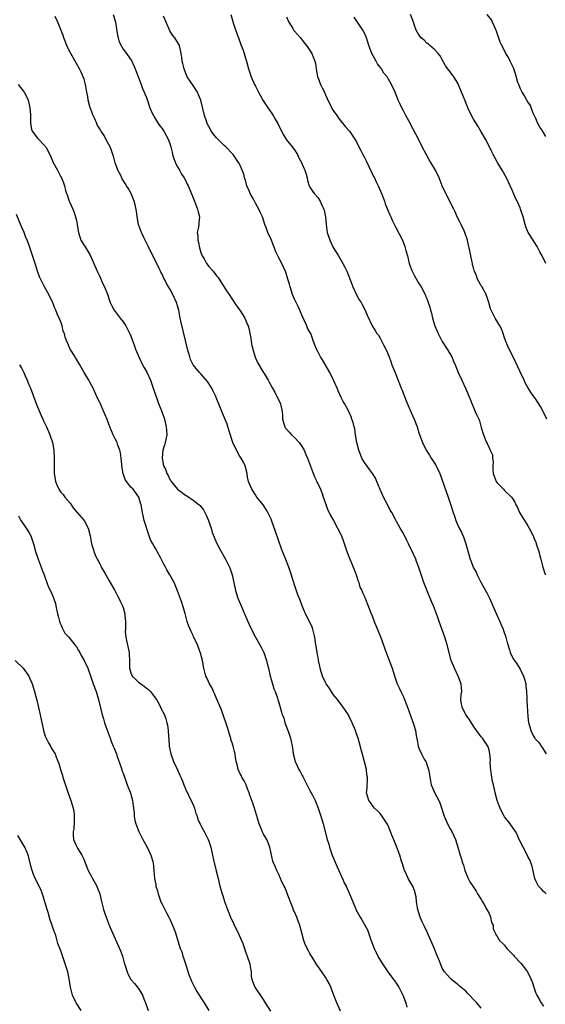
# Model space of a CAD drawing. Units: inches. Extents: x 2622000 to 2622764, y 1524000 to 1527000.
# Drawn here: x 2622360 to 2622495, y 1525449 to 1525702 of the extents above; entities that cross this region are included whole.
import ezdxf

# ---------------------------------------------------------------- set-up
doc = ezdxf.new("R2010")
doc.units = ezdxf.units.IN
doc.header["$MEASUREMENT"] = 0
doc.layers.add('LD26221524_10ft', color=73, linetype='Continuous')

msp = doc.modelspace()

# ---------------------------------------------------------------- linework, layer by layer
at = {"layer": 'LD26221524_10ft'}
for points, elevation in [([(2622479, 1525447.64), (2622477.91, 1525449), (2622477, 1525449.91), (2622476.02, 1525451), (2622475.51, 1525451.51), (2622475, 1525451.97), (2622473.37, 1525453.37), (2622473, 1525453.73), (2622472.26, 1525454.26), (2622471.38, 1525455), (2622471, 1525455.34), (2622469.58, 1525457), (2622469, 1525457.92), (2622468.52, 1525459), (2622468.3, 1525459.7), (2622467.52, 1525461.52), (2622467, 1525462.87), (2622466.04, 1525465), (2622465.2, 1525467), (2622464.47, 1525468.47), (2622464.25, 1525469), (2622463.83, 1525469.83), (2622463.33, 1525471), (2622462.69, 1525473), (2622462.61, 1525473.39), (2622462.37, 1525475), (2622462.26, 1525476.26), (2622461.89, 1525477.89), (2622461.41, 1525479), (2622461.27, 1525479.27), (2622461, 1525479.68), (2622460.5, 1525480.5), (2622460.25, 1525481), (2622459.62, 1525482.38), (2622459.31, 1525483), (2622459, 1525483.91), (2622458.69, 1525485), (2622458.54, 1525485.46), (2622458.09, 1525487), (2622457, 1525489.83), (2622456.07, 1525492.07), (2622455.73, 1525493), (2622455, 1525494.74), (2622454.87, 1525495), (2622453.29, 1525497.29), (2622453, 1525497.66), (2622452.35, 1525498.35), (2622451.6, 1525499), (2622451.35, 1525499.35), (2622451, 1525499.77), (2622450.53, 1525500.53), (2622450.14, 1525501), (2622449.9, 1525501.9), (2622449.56, 1525503), (2622449.7, 1525504.3), (2622449.67, 1525505), (2622449.82, 1525506.18), (2622449.78, 1525507), (2622449.64, 1525507.64), (2622449.55, 1525509), (2622449.05, 1525510.95), (2622448.56, 1525512.56), (2622448.24, 1525513.76), (2622447.77, 1525515.77), (2622447.41, 1525517), (2622447, 1525518.17), (2622446.7, 1525519), (2622445.86, 1525521), (2622445, 1525522.76), (2622444.87, 1525523), (2622443.52, 1525525), (2622443, 1525525.66), (2622442.04, 1525527), (2622441, 1525528.27), (2622439.92, 1525529.92), (2622439.16, 1525531), (2622439, 1525531.3), (2622438.24, 1525533), (2622437.89, 1525534.11), (2622437.64, 1525535), (2622437.56, 1525535.56), (2622437.21, 1525537), (2622437.19, 1525537.19), (2622437, 1525538.18), (2622436.86, 1525539), (2622436.64, 1525540.64), (2622436.46, 1525541.54), (2622436.28, 1525543), (2622435.97, 1525544.03), (2622435.78, 1525545), (2622435.58, 1525545.58), (2622434.25, 1525548.25), (2622433.82, 1525549), (2622432.98, 1525551), (2622432.45, 1525552.45), (2622431.89, 1525553.89), (2622431, 1525556.45), (2622430.74, 1525557.26), (2622429.94, 1525559.94), (2622429.56, 1525561), (2622428.67, 1525563.33), (2622427.98, 1525565), (2622427.67, 1525565.67), (2622426.12, 1525570.12), (2622425.17, 1525572.83), (2622425, 1525573.27), (2622424.21, 1525575), (2622423.78, 1525575.78), (2622423, 1525577), (2622421.38, 1525579), (2622421, 1525579.53), (2622420.07, 1525581), (2622419.25, 1525583), (2622419, 1525584.12), (2622418.84, 1525585), (2622418.34, 1525587), (2622417.92, 1525587.92), (2622417.3, 1525589), (2622417, 1525589.43), (2622416.15, 1525591), (2622415.23, 1525593), (2622414.34, 1525595.66), (2622413.73, 1525597.73), (2622412.56, 1525600.56), (2622412.34, 1525601), (2622410.74, 1525605), (2622410.18, 1525606.18), (2622409.76, 1525607), (2622408.68, 1525608.68), (2622407, 1525610.64), (2622406.65, 1525611), (2622404.99, 1525612.99), (2622404.34, 1525614.34), (2622404.11, 1525615), (2622403.85, 1525615.85), (2622403.58, 1525617), (2622403, 1525619.19), (2622401.82, 1525624.18), (2622401.65, 1525625), (2622401.29, 1525627), (2622401, 1525628.14), (2622400.76, 1525629), (2622399.81, 1525631), (2622399, 1525632.47), (2622398.69, 1525633), (2622398.04, 1525634.04), (2622397.62, 1525635), (2622397.41, 1525635.41), (2622397, 1525636.27), (2622396.74, 1525636.74), (2622396.64, 1525637), (2622396.31, 1525637.69), (2622395.66, 1525639), (2622393.63, 1525643), (2622393.44, 1525643.44), (2622392.3, 1525645.7), (2622391.7, 1525647), (2622390.97, 1525649), (2622390.63, 1525651), (2622390.44, 1525652.44), (2622390.11, 1525654.11), (2622389.83, 1525655), (2622389.06, 1525657), (2622388.34, 1525658.34), (2622387.92, 1525659), (2622387.54, 1525659.54), (2622386.78, 1525660.78), (2622386.39, 1525661.61), (2622385.69, 1525663), (2622385.48, 1525663.48), (2622385, 1525664.88), (2622384.57, 1525666.57), (2622384.38, 1525667), (2622384.06, 1525668.06), (2622383.66, 1525669), (2622383, 1525670.21), (2622382.61, 1525671), (2622382.11, 1525671.89), (2622381.39, 1525673), (2622381.21, 1525673.21), (2622381, 1525673.62), (2622380.43, 1525674.43), (2622380.23, 1525675), (2622379.67, 1525676.33), (2622379.33, 1525677), (2622379.23, 1525677.23), (2622379, 1525677.95), (2622378.57, 1525679), (2622378.02, 1525681), (2622377.92, 1525681.92), (2622377.69, 1525683), (2622377.4, 1525684.6), (2622377.36, 1525685), (2622377, 1525686.35), (2622376.78, 1525687), (2622376.2, 1525688.2), (2622375.79, 1525689), (2622375, 1525690.38), (2622373.56, 1525693), (2622373, 1525694.09), (2622372.58, 1525695), (2622372.15, 1525696.15), (2622371.77, 1525697), (2622371.57, 1525697.57), (2622370.2, 1525701), (2622369.53, 1525702.47)], 8630), ([(2622384.47, 1525703), (2622385.04, 1525701.04), (2622385.61, 1525697.61), (2622385.74, 1525697), (2622386.01, 1525696.01), (2622386.49, 1525695), (2622387, 1525694.07), (2622387.91, 1525693), (2622389.22, 1525691), (2622390.07, 1525689), (2622390.32, 1525688.32), (2622391, 1525686.78), (2622391.68, 1525685), (2622392.02, 1525684.02), (2622392.46, 1525683), (2622392.58, 1525682.58), (2622393, 1525681.68), (2622393.15, 1525681.15), (2622393.38, 1525680.62), (2622393.87, 1525679), (2622394.67, 1525677.33), (2622394.78, 1525677), (2622394.86, 1525676.86), (2622395, 1525676.66), (2622396, 1525675), (2622396.42, 1525674.42), (2622397, 1525673.73), (2622397.26, 1525673.26), (2622397.46, 1525673), (2622398.56, 1525671), (2622399, 1525669.81), (2622399.24, 1525669), (2622399.6, 1525667.6), (2622399.73, 1525667), (2622400.02, 1525666.02), (2622400.58, 1525664.58), (2622401, 1525663.89), (2622401.49, 1525663), (2622401.98, 1525661.98), (2622402.68, 1525661), (2622402.78, 1525660.78), (2622403, 1525660.4), (2622403.43, 1525659.43), (2622403.68, 1525659), (2622404.2, 1525657.8), (2622405.31, 1525655), (2622406.12, 1525653), (2622406.31, 1525652.31), (2622406.59, 1525651), (2622406.44, 1525649.56), (2622406.42, 1525649), (2622406.34, 1525648.34), (2622406.05, 1525647), (2622406.19, 1525646.19), (2622406.16, 1525645), (2622406.38, 1525644.38), (2622406.63, 1525643), (2622407, 1525641.85), (2622407.33, 1525641), (2622407.81, 1525640.19), (2622408.47, 1525639), (2622409, 1525638.27), (2622410.12, 1525637), (2622411, 1525635.85), (2622411.39, 1525635.39), (2622411.67, 1525635), (2622413.76, 1525631.76), (2622414.24, 1525631), (2622415, 1525629.87), (2622416.17, 1525628.17), (2622417.01, 1525627), (2622417.8, 1525625.8), (2622418.27, 1525625), (2622419, 1525623.28), (2622419.1, 1525623), (2622419.51, 1525621.51), (2622419.54, 1525621), (2622419.82, 1525619.82), (2622419.88, 1525619), (2622420.1, 1525617.9), (2622420.32, 1525617), (2622420.96, 1525614.96), (2622421.54, 1525613.54), (2622423, 1525611.11), (2622423.22, 1525610.78), (2622424.31, 1525609), (2622424.53, 1525608.53), (2622425.39, 1525607), (2622425.94, 1525605.94), (2622426.45, 1525605), (2622427.41, 1525603), (2622427.5, 1525602.5), (2622427.85, 1525601), (2622427.94, 1525599.94), (2622427.96, 1525599), (2622428.56, 1525597), (2622428.73, 1525596.73), (2622429, 1525596.4), (2622429.69, 1525595.69), (2622430.3, 1525595), (2622431, 1525594.3), (2622432.25, 1525593), (2622433, 1525591.89), (2622433.51, 1525591), (2622433.96, 1525589.96), (2622434.35, 1525589), (2622436.16, 1525584.16), (2622436.74, 1525583), (2622436.81, 1525582.81), (2622437, 1525582.43), (2622437.67, 1525581), (2622438.1, 1525579.9), (2622438.42, 1525579), (2622438.54, 1525578.54), (2622439.63, 1525575.63), (2622439.96, 1525575), (2622440.27, 1525574.28), (2622441.02, 1525572.98), (2622443, 1525569.21), (2622443.09, 1525569), (2622443.58, 1525567.58), (2622444.45, 1525565), (2622445, 1525563.75), (2622446.14, 1525561), (2622446.33, 1525560.33), (2622446.87, 1525559), (2622447.36, 1525557.36), (2622447.54, 1525557), (2622447.85, 1525555.85), (2622448.33, 1525555), (2622448.48, 1525554.47), (2622449, 1525553.4), (2622449.11, 1525553.11), (2622449.17, 1525553), (2622449.66, 1525551.66), (2622449.94, 1525551), (2622450.57, 1525549.43), (2622451, 1525548.44), (2622451.52, 1525547), (2622452.53, 1525544.53), (2622453, 1525543.34), (2622454.56, 1525539), (2622456.15, 1525535), (2622456.81, 1525532.81), (2622457, 1525532.24), (2622457.44, 1525531), (2622457.95, 1525529.95), (2622458.35, 1525529), (2622459, 1525527.62), (2622459.26, 1525527), (2622460.05, 1525525), (2622461.38, 1525521.38), (2622461.52, 1525521), (2622462.09, 1525519), (2622462.3, 1525517.7), (2622462.52, 1525516.52), (2622462.79, 1525515), (2622463, 1525514.44), (2622463.65, 1525513), (2622464.38, 1525511.62), (2622464.73, 1525511), (2622464.82, 1525510.82), (2622465, 1525510.25), (2622465.48, 1525509), (2622465.73, 1525507.73), (2622465.78, 1525507), (2622465.95, 1525506.05), (2622466.16, 1525505), (2622467.11, 1525502.89), (2622468.12, 1525501), (2622468.37, 1525500.37), (2622469.49, 1525497), (2622470.35, 1525495), (2622471, 1525493.7), (2622471.44, 1525493), (2622471.95, 1525491.95), (2622472.38, 1525491), (2622473, 1525489.01), (2622473.57, 1525487), (2622473.96, 1525485.96), (2622474.18, 1525485), (2622474.4, 1525484.4), (2622474.78, 1525483), (2622475, 1525482.4), (2622475.61, 1525481), (2622476.09, 1525480.09), (2622476.84, 1525479), (2622477.69, 1525477.69), (2622478.08, 1525477), (2622479, 1525475.57), (2622479.3, 1525475), (2622479.76, 1525474.24), (2622480.47, 1525473), (2622481, 1525471.93), (2622481.27, 1525471.26), (2622481.42, 1525471), (2622481.66, 1525469.66), (2622482.06, 1525469), (2622482.05, 1525468.05), (2622482.6, 1525467), (2622482.67, 1525466.67), (2622483, 1525466.23), (2622483.7, 1525465), (2622485, 1525463.8), (2622485.6, 1525463), (2622486.3, 1525462.3), (2622487.25, 1525461.25), (2622487.44, 1525461), (2622489.19, 1525459.19), (2622490.34, 1525457.66), (2622490.86, 1525457), (2622491.83, 1525455), (2622492.13, 1525454.13), (2622492.48, 1525453), (2622493, 1525451.5), (2622493.24, 1525451), (2622493.92, 1525449.92), (2622494.39, 1525449), (2622495, 1525448.13)], 8640), ([(2622495.69, 1525477), (2622495.34, 1525477.34), (2622495, 1525477.6), (2622494.35, 1525478.35), (2622493.74, 1525479), (2622493.47, 1525479.47), (2622493, 1525480.33), (2622492.76, 1525481), (2622492.05, 1525484.05), (2622491.55, 1525485.55), (2622491, 1525486.65), (2622490.9, 1525486.9), (2622489.77, 1525489), (2622488.76, 1525491), (2622488.23, 1525492.23), (2622487.79, 1525493), (2622486.43, 1525495), (2622485.79, 1525495.79), (2622485, 1525496.84), (2622484.9, 1525497), (2622484.24, 1525498.24), (2622483.87, 1525499), (2622483.64, 1525499.64), (2622483.08, 1525501), (2622482.58, 1525503), (2622482.52, 1525503.48), (2622482.18, 1525505), (2622481.92, 1525505.92), (2622481.63, 1525507.63), (2622481.43, 1525509), (2622481.42, 1525509.42), (2622481.33, 1525511), (2622481.34, 1525511.34), (2622481.24, 1525513), (2622481, 1525513.96), (2622480.78, 1525514.78), (2622480.68, 1525515), (2622480, 1525516), (2622479.29, 1525517), (2622479, 1525517.34), (2622477.77, 1525519), (2622477, 1525520.1), (2622475.87, 1525521.87), (2622475.04, 1525523), (2622474.06, 1525525), (2622473.83, 1525526.17), (2622473.75, 1525527), (2622473.83, 1525528.17), (2622473.98, 1525529), (2622473.95, 1525529.95), (2622473.87, 1525531), (2622473.11, 1525533), (2622472.09, 1525535), (2622471.31, 1525537), (2622470.25, 1525541), (2622469.62, 1525543), (2622469, 1525544.89), (2622468.18, 1525547), (2622467.73, 1525548.27), (2622466.71, 1525551), (2622466.19, 1525552.19), (2622465.89, 1525553), (2622465.6, 1525553.6), (2622464.29, 1525557), (2622463, 1525560.88), (2622462.39, 1525562.39), (2622462.17, 1525563), (2622461.53, 1525564.47), (2622461, 1525565.61), (2622460.52, 1525566.52), (2622460.3, 1525567), (2622459.86, 1525567.86), (2622459, 1525569.66), (2622458.18, 1525571), (2622457.27, 1525572.73), (2622457.07, 1525573.07), (2622457, 1525573.23), (2622456.01, 1525575), (2622455.62, 1525575.62), (2622454.93, 1525577.07), (2622453.9, 1525579), (2622453, 1525580.96), (2622452.2, 1525583), (2622451.83, 1525583.83), (2622451.08, 1525585), (2622449, 1525587.88), (2622448.57, 1525588.57), (2622448.35, 1525589), (2622447.95, 1525589.95), (2622447.54, 1525591), (2622447.06, 1525593), (2622446.71, 1525595), (2622446.49, 1525596.49), (2622446.32, 1525597), (2622446.11, 1525598.11), (2622445.79, 1525599), (2622445.61, 1525599.61), (2622444.99, 1525601), (2622443.89, 1525603), (2622443.56, 1525603.56), (2622443, 1525604.6), (2622442.25, 1525606.25), (2622441.95, 1525607), (2622441.08, 1525609), (2622440.15, 1525611), (2622438.23, 1525614.23), (2622437.69, 1525615), (2622437, 1525616.41), (2622436.68, 1525617), (2622435.94, 1525619), (2622435.19, 1525621), (2622435, 1525621.39), (2622434.41, 1525622.41), (2622434.18, 1525623), (2622433.54, 1525624.46), (2622433, 1525625.59), (2622432.44, 1525627), (2622431.98, 1525627.98), (2622431.42, 1525629), (2622431, 1525629.85), (2622430.5, 1525631), (2622429.9, 1525633), (2622429.72, 1525633.72), (2622429.34, 1525635), (2622428.77, 1525636.77), (2622427.77, 1525639), (2622427, 1525640.49), (2622426.19, 1525642.19), (2622425.87, 1525643), (2622425.63, 1525643.63), (2622425, 1525645.18), (2622424.18, 1525647), (2622423.74, 1525648.26), (2622423.45, 1525649), (2622422.79, 1525651), (2622422.22, 1525652.22), (2622421.91, 1525653), (2622421, 1525654.5), (2622420.46, 1525655.54), (2622419.67, 1525657), (2622419.49, 1525657.49), (2622418.81, 1525659), (2622418.44, 1525660.44), (2622418.19, 1525661), (2622417.99, 1525661.99), (2622417.58, 1525663), (2622416.79, 1525664.79), (2622416.67, 1525665), (2622415.3, 1525667), (2622415, 1525667.3), (2622413.43, 1525669), (2622413, 1525669.35), (2622411.15, 1525671.15), (2622411, 1525671.3), (2622410.22, 1525672.22), (2622409.65, 1525673), (2622409.42, 1525673.42), (2622408.62, 1525675), (2622408.39, 1525675.61), (2622407.92, 1525677), (2622406.94, 1525681), (2622406.37, 1525682.37), (2622406.1, 1525683), (2622405, 1525684.72), (2622404.38, 1525685.62), (2622403.48, 1525687), (2622403, 1525688.07), (2622402.75, 1525688.75), (2622402.68, 1525689), (2622402.38, 1525690.38), (2622402.22, 1525691), (2622402.07, 1525691.93), (2622401.92, 1525693), (2622401.46, 1525695), (2622400.27, 1525697), (2622399.66, 1525697.66), (2622399, 1525698.78), (2622398.05, 1525701), (2622397.4, 1525702.6)], 8650), ([(2622414.64, 1525703), (2622415.39, 1525700.61), (2622416.39, 1525697.61), (2622416.63, 1525697), (2622416.76, 1525696.76), (2622417.29, 1525695.29), (2622417.36, 1525695), (2622417.83, 1525693.83), (2622418.52, 1525691.48), (2622418.67, 1525691), (2622419.21, 1525689), (2622419.89, 1525687), (2622420.76, 1525685), (2622421, 1525684.54), (2622421.57, 1525683.57), (2622421.81, 1525683), (2622422.24, 1525682.24), (2622422.91, 1525681), (2622423.73, 1525679.73), (2622424.18, 1525679), (2622425, 1525677.77), (2622425.55, 1525677), (2622426.09, 1525676.09), (2622426.72, 1525675), (2622428.12, 1525672.12), (2622429, 1525670.82), (2622430.44, 1525669), (2622431, 1525668.2), (2622431.77, 1525667), (2622432.17, 1525666.17), (2622432.86, 1525665), (2622433.47, 1525663.47), (2622433.7, 1525663), (2622434.02, 1525661.98), (2622434.25, 1525661), (2622434.36, 1525660.36), (2622434.79, 1525659), (2622434.86, 1525658.86), (2622435, 1525658.6), (2622435.63, 1525657.63), (2622436.09, 1525657), (2622437, 1525655.95), (2622437.63, 1525655), (2622438.18, 1525653.82), (2622438.59, 1525653), (2622438.68, 1525652.68), (2622439.03, 1525651), (2622439.18, 1525649), (2622439.45, 1525647), (2622440.11, 1525645), (2622441, 1525643.14), (2622442.35, 1525641), (2622443, 1525639.82), (2622443.49, 1525639), (2622443.94, 1525638.06), (2622444.48, 1525637), (2622444.64, 1525636.64), (2622445, 1525635.71), (2622445.99, 1525633), (2622446.96, 1525630.96), (2622447.68, 1525629.68), (2622448.15, 1525629), (2622448.43, 1525628.43), (2622449.21, 1525627), (2622449.73, 1525625.73), (2622450.96, 1525623), (2622451.79, 1525621.79), (2622452.21, 1525621), (2622452.57, 1525620.57), (2622453, 1525619.78), (2622453.45, 1525619), (2622453.88, 1525618.12), (2622454.49, 1525617), (2622454.65, 1525616.65), (2622455.31, 1525615), (2622455.79, 1525613.79), (2622456.07, 1525613), (2622456.79, 1525611.21), (2622457, 1525610.72), (2622458.44, 1525607), (2622458.59, 1525606.59), (2622459.71, 1525603.71), (2622461, 1525600.7), (2622461.76, 1525599), (2622462.52, 1525597), (2622463, 1525595.48), (2622463.9, 1525593), (2622464.84, 1525591), (2622465, 1525590.74), (2622465.71, 1525589.71), (2622466.13, 1525589), (2622467, 1525587.69), (2622467.4, 1525587), (2622468.34, 1525585), (2622470.5, 1525579), (2622471.13, 1525577.13), (2622471.8, 1525575), (2622472.21, 1525573.79), (2622472.46, 1525573), (2622473, 1525571.74), (2622473.36, 1525571), (2622473.94, 1525569.94), (2622474.55, 1525568.55), (2622475.05, 1525567), (2622475.77, 1525564.23), (2622476.14, 1525563), (2622476.43, 1525562.43), (2622476.89, 1525561), (2622477, 1525560.79), (2622477.69, 1525559.69), (2622477.94, 1525559), (2622478.92, 1525557.08), (2622480.41, 1525554.41), (2622481, 1525553.16), (2622481.09, 1525553), (2622482.02, 1525551), (2622482.88, 1525548.88), (2622483.51, 1525547.51), (2622483.76, 1525547), (2622484.12, 1525546.12), (2622484.65, 1525545), (2622484.72, 1525544.72), (2622485.3, 1525543), (2622485.62, 1525541.62), (2622486.27, 1525539.73), (2622486.46, 1525539), (2622486.61, 1525538.61), (2622487.3, 1525537.3), (2622487.51, 1525537), (2622488.15, 1525536.15), (2622489, 1525534.8), (2622489.86, 1525533), (2622490.15, 1525532.15), (2622490.44, 1525531), (2622490.48, 1525530.48), (2622490.65, 1525529), (2622490.7, 1525527.3), (2622490.69, 1525527), (2622490.7, 1525526.7), (2622491, 1525522.58), (2622491.15, 1525521), (2622491.19, 1525520.81), (2622491.71, 1525519), (2622492.43, 1525517.57), (2622492.76, 1525517), (2622492.87, 1525516.87), (2622493, 1525516.67), (2622493.85, 1525515.85), (2622494.36, 1525515), (2622494.66, 1525514.66), (2622495.65, 1525513)], 8660), ([(2622429, 1525702.39), (2622429.6, 1525701), (2622430.57, 1525699.43), (2622430.88, 1525698.88), (2622431, 1525698.73), (2622432.55, 1525697), (2622433, 1525696.41), (2622433.64, 1525695.64), (2622434.14, 1525695), (2622435, 1525693.77), (2622435.48, 1525693), (2622435.71, 1525692.29), (2622436.26, 1525691), (2622436.42, 1525690.42), (2622436.6, 1525689), (2622436.97, 1525687), (2622437, 1525686.91), (2622437.74, 1525685), (2622438.13, 1525684.13), (2622438.71, 1525683), (2622439, 1525682.34), (2622439.43, 1525681.43), (2622439.62, 1525681), (2622440.08, 1525680.08), (2622440.57, 1525679), (2622441, 1525678.3), (2622441.87, 1525677), (2622442.37, 1525676.37), (2622443, 1525675.48), (2622444.17, 1525674.17), (2622445.15, 1525673), (2622446.56, 1525671), (2622447, 1525670.25), (2622447.6, 1525669), (2622448.08, 1525668.08), (2622448.6, 1525667), (2622449, 1525666.27), (2622449.42, 1525665.42), (2622451, 1525662.13), (2622451.35, 1525661.35), (2622451.54, 1525661), (2622452.01, 1525660.01), (2622452.52, 1525659), (2622453.38, 1525657), (2622453.63, 1525656.37), (2622454.14, 1525655), (2622454.35, 1525654.35), (2622454.91, 1525652.91), (2622455.52, 1525651.52), (2622455.76, 1525651), (2622456.13, 1525650.13), (2622456.8, 1525648.8), (2622457, 1525648.44), (2622458.85, 1525644.85), (2622459.41, 1525643.41), (2622459.65, 1525642.35), (2622460.03, 1525641), (2622460.51, 1525639), (2622461, 1525637.66), (2622461.26, 1525637), (2622461.86, 1525635.86), (2622463, 1525633.85), (2622463.56, 1525633), (2622464.59, 1525631), (2622464.72, 1525630.72), (2622465, 1525630.01), (2622465.37, 1525629), (2622465.78, 1525627.78), (2622465.97, 1525627), (2622466.21, 1525626.21), (2622466.49, 1525625), (2622467.09, 1525623), (2622467.92, 1525621), (2622469, 1525618.93), (2622470.22, 1525617), (2622471.42, 1525615), (2622471.9, 1525613.9), (2622472.32, 1525613), (2622473.09, 1525611), (2622474.01, 1525609), (2622474.97, 1525606.97), (2622476.15, 1525604.15), (2622476.56, 1525603), (2622477, 1525601.98), (2622477.47, 1525601), (2622477.79, 1525600.21), (2622478.36, 1525599), (2622478.54, 1525598.54), (2622479, 1525596.83), (2622479.54, 1525595), (2622480.34, 1525593), (2622480.59, 1525592.59), (2622481, 1525591.61), (2622481.33, 1525591), (2622481.88, 1525589.88), (2622481.91, 1525589), (2622482.08, 1525588.08), (2622481.96, 1525587), (2622481.95, 1525586.05), (2622482.09, 1525585), (2622482.82, 1525583), (2622483, 1525582.73), (2622484.71, 1525581), (2622485, 1525580.67), (2622486.8, 1525579), (2622487, 1525578.63), (2622487.65, 1525577.65), (2622487.91, 1525577), (2622488.28, 1525576.28), (2622488.87, 1525575), (2622490.1, 1525573), (2622491, 1525571.61), (2622491.34, 1525571), (2622492.33, 1525569), (2622492.52, 1525568.52), (2622493, 1525567.4), (2622493.15, 1525567), (2622493.82, 1525565), (2622494.08, 1525563.92), (2622494.33, 1525563), (2622494.79, 1525561), (2622495.34, 1525559.34), (2622495.48, 1525559)], 8670), ([(2622495.83, 1525599), (2622495, 1525600.84), (2622494.22, 1525602.22), (2622493, 1525604.16), (2622491.81, 1525605.81), (2622491, 1525607.16), (2622490.32, 1525608.32), (2622490.05, 1525609), (2622489, 1525611.17), (2622487.78, 1525613.78), (2622487, 1525615.39), (2622486.18, 1525617), (2622485.8, 1525617.8), (2622485.29, 1525619), (2622485, 1525619.89), (2622484.6, 1525621), (2622484.2, 1525622.2), (2622483.77, 1525623), (2622483, 1525624.3), (2622482.55, 1525625), (2622481.51, 1525627), (2622481.38, 1525627.38), (2622480.92, 1525629), (2622480.27, 1525631), (2622479.11, 1525633.11), (2622479, 1525633.27), (2622478.41, 1525634.41), (2622478.04, 1525635), (2622477.8, 1525635.8), (2622477.23, 1525637), (2622477.2, 1525637.21), (2622477, 1525637.92), (2622476.79, 1525638.79), (2622476.72, 1525639), (2622476.64, 1525639.36), (2622476.32, 1525641), (2622476.18, 1525641.82), (2622475.91, 1525643), (2622475.69, 1525643.69), (2622475.46, 1525645), (2622474.82, 1525647), (2622474.6, 1525647.4), (2622473.84, 1525649), (2622473.58, 1525649.58), (2622472.82, 1525651), (2622472.26, 1525652.26), (2622471.96, 1525653), (2622471.6, 1525653.6), (2622470.95, 1525655.05), (2622469.89, 1525657), (2622469, 1525659), (2622468.23, 1525661), (2622467.29, 1525663), (2622466.02, 1525665), (2622465.61, 1525665.61), (2622464.9, 1525666.9), (2622463.85, 1525669), (2622463, 1525670.81), (2622462.88, 1525671), (2622462.24, 1525672.24), (2622461.5, 1525673.5), (2622460.5, 1525675.5), (2622459.67, 1525677), (2622459, 1525678.26), (2622458.62, 1525679), (2622458.1, 1525680.1), (2622457.69, 1525681), (2622457.52, 1525681.52), (2622457, 1525682.74), (2622456.86, 1525683), (2622455.92, 1525685), (2622454.8, 1525687), (2622453.94, 1525687.94), (2622453.39, 1525689), (2622453.2, 1525689.2), (2622453, 1525689.48), (2622452.33, 1525690.33), (2622452.02, 1525691), (2622451.63, 1525691.63), (2622450.93, 1525693), (2622450.15, 1525695), (2622449.91, 1525695.91), (2622449.51, 1525697), (2622449.39, 1525697.39), (2622449, 1525698.22), (2622448.58, 1525699), (2622447.19, 1525701), (2622446.33, 1525702.33)], 8680), ([(2622495.58, 1525639), (2622494.61, 1525641), (2622494.02, 1525642.02), (2622493.55, 1525643), (2622493.35, 1525643.35), (2622492.56, 1525644.56), (2622492.31, 1525645), (2622491.07, 1525647), (2622491, 1525647.16), (2622490.47, 1525648.47), (2622490.28, 1525649), (2622489.73, 1525651), (2622489.12, 1525653), (2622489, 1525653.29), (2622488.21, 1525655), (2622487.78, 1525655.78), (2622487, 1525657.66), (2622486.43, 1525659), (2622485.48, 1525661), (2622484.35, 1525663), (2622483.14, 1525665), (2622482.04, 1525667), (2622481.72, 1525667.72), (2622481.11, 1525669), (2622480.11, 1525671), (2622479, 1525672.87), (2622478.23, 1525674.23), (2622477, 1525676.09), (2622476.49, 1525677), (2622475.58, 1525679), (2622475, 1525680.36), (2622474.29, 1525682.29), (2622473.97, 1525683), (2622473, 1525685.31), (2622471.95, 1525687), (2622471.56, 1525687.56), (2622470.67, 1525688.67), (2622469.84, 1525689.84), (2622468.41, 1525692.41), (2622467.95, 1525693), (2622467, 1525694), (2622465.83, 1525695), (2622465.41, 1525695.41), (2622465, 1525695.66), (2622464.36, 1525696.36), (2622463.59, 1525697), (2622463, 1525697.75), (2622462.28, 1525699), (2622461.86, 1525700.14), (2622461.58, 1525701), (2622460.86, 1525703)], 8690), ([(2622495.62, 1525671.62), (2622495, 1525672.65), (2622494.85, 1525672.85), (2622494.79, 1525673), (2622494.05, 1525674.05), (2622493.57, 1525675), (2622493, 1525676.28), (2622492.76, 1525676.76), (2622492.37, 1525677.63), (2622491.82, 1525679), (2622491.61, 1525679.61), (2622491, 1525680.52), (2622490.83, 1525680.83), (2622490.7, 1525681), (2622490.11, 1525682.11), (2622489.5, 1525683), (2622489.35, 1525683.35), (2622489, 1525684.07), (2622488.62, 1525685), (2622488.44, 1525685.56), (2622487.78, 1525687.78), (2622487.25, 1525689.25), (2622486.64, 1525690.64), (2622486.45, 1525691), (2622485.96, 1525691.96), (2622485.35, 1525693), (2622485, 1525693.71), (2622484.29, 1525695), (2622483.9, 1525695.9), (2622483, 1525698.44), (2622482.83, 1525699), (2622482.65, 1525699.35), (2622481.92, 1525701), (2622481.61, 1525701.61), (2622480.52, 1525703)], 8700), ([(2622360.08, 1525685), (2622361, 1525683.81), (2622361.37, 1525683.37), (2622361.58, 1525683), (2622362.11, 1525682.11), (2622362.58, 1525681), (2622363.06, 1525679), (2622363.18, 1525677.18), (2622363.19, 1525675), (2622363.52, 1525673.52), (2622363.69, 1525673), (2622365, 1525671.22), (2622367, 1525669.13), (2622367.11, 1525669), (2622367.21, 1525668.79), (2622368.2, 1525667), (2622368.44, 1525666.44), (2622369.04, 1525665), (2622370.12, 1525663), (2622371, 1525661.32), (2622371.2, 1525661), (2622371.7, 1525659.7), (2622371.95, 1525659), (2622372.25, 1525657.75), (2622372.46, 1525657), (2622372.62, 1525656.62), (2622373, 1525655.5), (2622373.18, 1525655), (2622373.32, 1525654.68), (2622374.1, 1525653), (2622374.36, 1525652.36), (2622374.8, 1525651), (2622375, 1525650.03), (2622375.23, 1525649), (2622375.44, 1525647.44), (2622375.53, 1525647), (2622375.86, 1525645.86), (2622376.17, 1525645), (2622376.49, 1525644.49), (2622377, 1525643.62), (2622377.27, 1525643.27), (2622378.03, 1525641.97), (2622378.65, 1525641), (2622380.32, 1525637), (2622381, 1525635.63), (2622381.82, 1525633.82), (2622382.23, 1525633), (2622383, 1525631.11), (2622383.5, 1525629.5), (2622383.68, 1525629), (2622384.1, 1525628.1), (2622384.73, 1525627), (2622386.25, 1525625), (2622387, 1525623.98), (2622387.7, 1525623), (2622388.16, 1525622.16), (2622388.8, 1525620.8), (2622389.49, 1525619), (2622389.76, 1525618.24), (2622390.23, 1525617), (2622391.01, 1525615), (2622392, 1525613), (2622392.36, 1525612.36), (2622393.07, 1525611.07), (2622394.03, 1525609), (2622394.75, 1525607), (2622395.29, 1525605.29), (2622395.66, 1525604.34), (2622396.14, 1525603), (2622396.95, 1525600.95), (2622397.61, 1525599), (2622398.1, 1525597), (2622398.15, 1525596.15), (2622398.24, 1525595), (2622397.85, 1525593), (2622397.64, 1525592.36), (2622397.25, 1525591), (2622397, 1525589), (2622397.4, 1525587), (2622397.96, 1525585.96), (2622398.26, 1525585), (2622398.54, 1525584.54), (2622399, 1525583.54), (2622399.23, 1525583.23), (2622399.36, 1525583), (2622401, 1525581), (2622403, 1525579.47), (2622403.34, 1525579.34), (2622405, 1525578.21), (2622406.56, 1525577), (2622406.8, 1525576.8), (2622407, 1525576.52), (2622407.68, 1525575.68), (2622408.37, 1525574.37), (2622408.97, 1525573), (2622409.44, 1525571.44), (2622409.63, 1525571), (2622409.91, 1525569.91), (2622411.07, 1525567.07), (2622411.76, 1525565.76), (2622412.19, 1525565), (2622413, 1525563.62), (2622413.34, 1525563), (2622413.65, 1525562.35), (2622414.34, 1525561), (2622414.53, 1525560.53), (2622415.05, 1525559), (2622415.9, 1525555), (2622416.51, 1525553), (2622417.33, 1525551), (2622418.19, 1525549), (2622419.01, 1525547.01), (2622419.62, 1525545.62), (2622421, 1525543), (2622422.44, 1525540.44), (2622423, 1525539.37), (2622423.17, 1525539), (2622423.86, 1525537), (2622424.14, 1525535.86), (2622424.33, 1525535), (2622424.81, 1525533), (2622425.38, 1525531), (2622425.71, 1525529.71), (2622426.03, 1525529), (2622426.66, 1525527.34), (2622426.75, 1525527), (2622427, 1525526.21), (2622427.73, 1525523.73), (2622427.9, 1525523), (2622428.26, 1525522.26), (2622428.57, 1525521), (2622429.24, 1525519.24), (2622429.45, 1525518.55), (2622430, 1525517), (2622430.19, 1525516.19), (2622430.4, 1525515), (2622430.5, 1525514.5), (2622430.68, 1525513), (2622431.2, 1525511), (2622431.35, 1525510.65), (2622432.14, 1525509), (2622432.46, 1525508.46), (2622433, 1525507.46), (2622433.17, 1525507.17), (2622435, 1525503.56), (2622435.66, 1525502.34), (2622436.34, 1525501), (2622436.54, 1525500.54), (2622437.15, 1525499), (2622437.78, 1525497), (2622438.36, 1525495), (2622439.44, 1525491), (2622439.82, 1525489.82), (2622440.04, 1525489), (2622440.74, 1525487), (2622441.96, 1525483.96), (2622442.42, 1525483), (2622443, 1525481.66), (2622443.21, 1525481.21), (2622443.35, 1525481), (2622443.82, 1525479.82), (2622444.28, 1525479), (2622445.13, 1525477), (2622446.67, 1525473.33), (2622446.82, 1525473), (2622447.9, 1525471), (2622448.36, 1525470.36), (2622449.07, 1525469), (2622449.77, 1525467.77), (2622450.55, 1525465.45), (2622450.81, 1525464.81), (2622451.48, 1525463), (2622451.97, 1525461.97), (2622452.65, 1525460.65), (2622453.66, 1525459), (2622455, 1525457.02), (2622456.5, 1525455), (2622456.7, 1525454.7), (2622457, 1525454.29), (2622457.84, 1525453), (2622458.87, 1525451), (2622459.59, 1525449), (2622459.89, 1525447.89)], 8620), ([(2622442.88, 1525446.88), (2622441.93, 1525449), (2622441, 1525451.41), (2622440.36, 1525453), (2622439.94, 1525453.94), (2622439.38, 1525455), (2622439, 1525455.6), (2622438.06, 1525457), (2622437, 1525458.47), (2622436.64, 1525459), (2622436.03, 1525460.03), (2622435.39, 1525461), (2622435.26, 1525461.26), (2622435, 1525461.67), (2622434.54, 1525462.54), (2622434.27, 1525463), (2622433.7, 1525464.3), (2622433.42, 1525465), (2622432.89, 1525467), (2622432.51, 1525468.51), (2622432.41, 1525469), (2622432.01, 1525470.01), (2622431.67, 1525471), (2622431, 1525472.37), (2622430.81, 1525472.81), (2622430.61, 1525473.39), (2622429.34, 1525476.66), (2622429.18, 1525477.18), (2622429, 1525477.59), (2622428.6, 1525478.6), (2622428.37, 1525479), (2622427.73, 1525480.27), (2622427.43, 1525481), (2622427, 1525481.96), (2622426.46, 1525483), (2622426.04, 1525484.04), (2622425.61, 1525485), (2622425.46, 1525485.46), (2622424.72, 1525489), (2622423.95, 1525491), (2622423, 1525492.55), (2622422.84, 1525492.84), (2622422.65, 1525493.35), (2622421.95, 1525495), (2622421.54, 1525496.46), (2622421, 1525498.21), (2622420.78, 1525499), (2622420.33, 1525500.33), (2622419.6, 1525502.4), (2622419.41, 1525503), (2622419, 1525504.03), (2622418.58, 1525505), (2622418.07, 1525506.07), (2622417.53, 1525507), (2622417.38, 1525507.38), (2622417, 1525508.06), (2622416.6, 1525509), (2622416.3, 1525510.3), (2622416.08, 1525511), (2622415.89, 1525512.11), (2622415.76, 1525513), (2622415.6, 1525513.6), (2622415.29, 1525515), (2622415.2, 1525515.2), (2622415, 1525515.87), (2622414.72, 1525516.72), (2622414.66, 1525517), (2622414.52, 1525517.48), (2622413.79, 1525519.79), (2622413.32, 1525521.32), (2622413, 1525522.28), (2622412.28, 1525524.28), (2622411, 1525527.21), (2622410.48, 1525528.48), (2622410.21, 1525529), (2622409.85, 1525529.85), (2622409.18, 1525531), (2622408.51, 1525532.51), (2622408.27, 1525533), (2622407.74, 1525535), (2622407.38, 1525537), (2622406.89, 1525538.89), (2622406.08, 1525541), (2622405.18, 1525543), (2622405.11, 1525543.11), (2622405, 1525543.37), (2622404.45, 1525544.45), (2622404.24, 1525545), (2622403.85, 1525545.85), (2622403.49, 1525547), (2622402.94, 1525549.06), (2622402.39, 1525551), (2622402.08, 1525551.92), (2622401.69, 1525553), (2622401.49, 1525553.49), (2622401, 1525554.9), (2622400.09, 1525557), (2622399.02, 1525559), (2622398.25, 1525560.25), (2622397.91, 1525561), (2622397.56, 1525561.56), (2622396.73, 1525563.27), (2622395.77, 1525565), (2622395.47, 1525565.47), (2622395, 1525566.37), (2622394.62, 1525567), (2622394.03, 1525568.03), (2622393.67, 1525569), (2622392.41, 1525573), (2622392.21, 1525573.79), (2622391.97, 1525575), (2622391.61, 1525577), (2622391.45, 1525577.45), (2622391.04, 1525579), (2622389.61, 1525581), (2622389, 1525581.52), (2622387.91, 1525583), (2622387.51, 1525583.51), (2622387.06, 1525585), (2622386.71, 1525587), (2622386.67, 1525587.33), (2622386.54, 1525589), (2622386.35, 1525590.35), (2622386.17, 1525591), (2622385.67, 1525592.33), (2622385.45, 1525593), (2622385, 1525593.99), (2622384.48, 1525595), (2622384.03, 1525596.03), (2622383.57, 1525597), (2622382.89, 1525598.89), (2622382.32, 1525600.32), (2622381.08, 1525603.08), (2622381, 1525603.3), (2622380.44, 1525604.44), (2622379.8, 1525605.8), (2622379.3, 1525607), (2622379, 1525607.61), (2622378.49, 1525608.49), (2622378.22, 1525609), (2622377, 1525611), (2622375.9, 1525613), (2622374.81, 1525614.81), (2622374.66, 1525615), (2622373.41, 1525617), (2622373, 1525618.06), (2622372.69, 1525618.69), (2622372.58, 1525619), (2622372.09, 1525620.09), (2622371.95, 1525621), (2622371.63, 1525621.63), (2622371.34, 1525623), (2622371, 1525624.02), (2622370.59, 1525625), (2622370.06, 1525626.06), (2622369.74, 1525627), (2622369.51, 1525627.51), (2622369, 1525628.92), (2622367.94, 1525631), (2622366.83, 1525633), (2622366.19, 1525634.19), (2622365.56, 1525635.56), (2622365.04, 1525637.04), (2622364.45, 1525639), (2622363, 1525643.37), (2622362.54, 1525644.54), (2622362.38, 1525645), (2622361.96, 1525645.96), (2622361.57, 1525647), (2622361, 1525648.3), (2622359.64, 1525651.64)], 8610), ([(2622360.4, 1525613), (2622361, 1525611.99), (2622361.48, 1525611), (2622361.87, 1525610.13), (2622362.33, 1525609), (2622362.51, 1525608.51), (2622363, 1525607.47), (2622363.2, 1525607), (2622364.8, 1525602.8), (2622365.94, 1525599.94), (2622366.41, 1525599), (2622366.58, 1525598.58), (2622367.37, 1525597), (2622367.86, 1525595.86), (2622368.21, 1525595), (2622368.84, 1525593), (2622369.22, 1525591), (2622369.33, 1525589), (2622369.27, 1525587), (2622369.27, 1525585), (2622369.56, 1525583.56), (2622369.62, 1525583), (2622370.06, 1525581.94), (2622370.49, 1525581), (2622371, 1525580.28), (2622371.62, 1525579.62), (2622372.03, 1525579), (2622373.39, 1525577.39), (2622374.21, 1525576.21), (2622375.12, 1525575.12), (2622375.24, 1525575), (2622377, 1525572.99), (2622378.05, 1525571), (2622378.57, 1525569), (2622378.93, 1525567), (2622379.38, 1525565.39), (2622379.51, 1525565), (2622379.87, 1525564.13), (2622380.37, 1525563), (2622380.6, 1525562.6), (2622381, 1525561.79), (2622381.28, 1525561.28), (2622381.41, 1525561), (2622382.01, 1525560.01), (2622382.54, 1525559), (2622383, 1525558.22), (2622383.47, 1525557.47), (2622384.89, 1525555), (2622385.59, 1525553.59), (2622385.92, 1525553), (2622386.22, 1525552.22), (2622386.85, 1525551), (2622387, 1525550.57), (2622387.43, 1525549), (2622387.41, 1525548.59), (2622387.58, 1525547), (2622387.66, 1525545.66), (2622387.59, 1525545), (2622387.57, 1525544.43), (2622387.74, 1525543), (2622387.86, 1525542.14), (2622388.53, 1525539), (2622388.55, 1525538.55), (2622388.67, 1525537), (2622388.65, 1525535), (2622389, 1525533.83), (2622389.34, 1525533), (2622390.16, 1525532.16), (2622391, 1525531.43), (2622392.38, 1525530.38), (2622393, 1525529.86), (2622393.5, 1525529.5), (2622394.04, 1525529), (2622395, 1525527.75), (2622395.55, 1525527), (2622396.24, 1525525.76), (2622396.63, 1525525), (2622396.73, 1525524.73), (2622397.6, 1525523), (2622397.96, 1525521.96), (2622398.26, 1525521), (2622398.39, 1525520.39), (2622398.56, 1525519), (2622398.64, 1525517.36), (2622398.74, 1525516.74), (2622398.83, 1525515), (2622399, 1525514.21), (2622399.23, 1525513), (2622399.96, 1525511), (2622401, 1525508.91), (2622401.55, 1525507.55), (2622401.83, 1525507), (2622402.41, 1525505.59), (2622402.61, 1525505), (2622403, 1525504.01), (2622403.31, 1525503.31), (2622403.51, 1525503), (2622403.98, 1525501.98), (2622404.52, 1525501), (2622405, 1525499.9), (2622405.26, 1525499.26), (2622405.34, 1525499), (2622405.71, 1525497.71), (2622406, 1525497), (2622406.21, 1525496.21), (2622407, 1525494.61), (2622407.84, 1525493), (2622408.83, 1525491), (2622409, 1525490.59), (2622409.52, 1525489), (2622410.01, 1525487), (2622410.25, 1525485.75), (2622410.91, 1525482.91), (2622411.41, 1525481), (2622411.89, 1525479), (2622412.43, 1525477), (2622412.59, 1525476.59), (2622413.09, 1525475.09), (2622413.83, 1525473), (2622414.16, 1525472.16), (2622414.58, 1525471), (2622415.37, 1525469.37), (2622415.52, 1525469), (2622416.56, 1525467), (2622417.46, 1525465), (2622417.74, 1525464.26), (2622418.18, 1525463), (2622418.38, 1525462.38), (2622418.9, 1525461), (2622419.54, 1525459), (2622419.66, 1525458.34), (2622419.86, 1525457), (2622419.9, 1525455.9), (2622420.08, 1525455), (2622420.29, 1525454.29), (2622420.84, 1525453), (2622423, 1525449.85), (2622423.5, 1525449), (2622424.83, 1525446.83)], 8600), ([(2622360.17, 1525574.17), (2622360.74, 1525573), (2622361, 1525572.64), (2622362.09, 1525571), (2622362.46, 1525570.46), (2622363, 1525569.58), (2622363.31, 1525569), (2622363.77, 1525567.77), (2622363.99, 1525567), (2622364.51, 1525565), (2622365.16, 1525563), (2622365.68, 1525561.68), (2622365.98, 1525561), (2622366.24, 1525560.24), (2622366.75, 1525559), (2622367, 1525558.2), (2622367.87, 1525555.87), (2622368.51, 1525554.51), (2622369.1, 1525553.1), (2622369.64, 1525551.64), (2622369.76, 1525551), (2622369.86, 1525550.14), (2622370.15, 1525549), (2622370.36, 1525548.36), (2622370.65, 1525547), (2622370.75, 1525546.75), (2622371, 1525546.2), (2622371.34, 1525545.34), (2622372.03, 1525544.03), (2622373.03, 1525542.97), (2622374.63, 1525541), (2622375, 1525540.46), (2622375.53, 1525539.53), (2622375.87, 1525539), (2622376.25, 1525538.25), (2622377, 1525537), (2622377.95, 1525535), (2622378.75, 1525532.75), (2622379.32, 1525531), (2622380.05, 1525529), (2622380.68, 1525527), (2622381.2, 1525524.8), (2622381.65, 1525523), (2622381.99, 1525521.99), (2622382.27, 1525521), (2622382.92, 1525519.08), (2622383.7, 1525517), (2622384.04, 1525516.04), (2622384.49, 1525515), (2622384.6, 1525514.6), (2622385.27, 1525513), (2622385.42, 1525512.58), (2622386.51, 1525509.49), (2622386.66, 1525509), (2622386.72, 1525508.72), (2622387, 1525508.04), (2622387.25, 1525507.25), (2622387.64, 1525506.36), (2622388.09, 1525505), (2622388.84, 1525503.16), (2622389, 1525502.67), (2622389.39, 1525501), (2622389.61, 1525499.61), (2622389.65, 1525499), (2622389.82, 1525497.82), (2622389.85, 1525497), (2622390.05, 1525495.95), (2622390.28, 1525495), (2622391.06, 1525493), (2622392.09, 1525491), (2622392.38, 1525490.38), (2622393.17, 1525489), (2622394.12, 1525487), (2622394.63, 1525485.37), (2622394.73, 1525485), (2622394.94, 1525483), (2622395.08, 1525481), (2622395.42, 1525479.42), (2622395.45, 1525479), (2622395.82, 1525477.82), (2622395.99, 1525477), (2622396.7, 1525475), (2622397, 1525474.34), (2622398.14, 1525472.14), (2622398.78, 1525471), (2622399, 1525470.5), (2622399.71, 1525469), (2622400.43, 1525467), (2622401.04, 1525464.96), (2622401.7, 1525463), (2622402.08, 1525462.08), (2622402.37, 1525461), (2622402.54, 1525460.54), (2622403, 1525459.01), (2622404.01, 1525456.01), (2622404.41, 1525455), (2622404.57, 1525454.57), (2622405.22, 1525453.22), (2622405.95, 1525451.95), (2622406.53, 1525451), (2622407, 1525450.29), (2622407.8, 1525449), (2622409, 1525447.02)], 8590), ([(2622359.29, 1525537), (2622361.34, 1525535), (2622362.8, 1525533), (2622363, 1525532.57), (2622363.64, 1525531), (2622364.23, 1525529), (2622364.65, 1525527.35), (2622364.81, 1525526.81), (2622365.72, 1525523), (2622366.54, 1525519), (2622367, 1525517.55), (2622367.21, 1525517), (2622367.81, 1525515.81), (2622368.34, 1525515), (2622368.56, 1525514.56), (2622369, 1525513.83), (2622369.53, 1525513), (2622369.83, 1525512.17), (2622370.5, 1525510.5), (2622370.91, 1525509), (2622371.45, 1525507.45), (2622371.56, 1525507), (2622371.77, 1525506.23), (2622372.4, 1525504.4), (2622372.88, 1525502.88), (2622373.6, 1525501), (2622373.92, 1525499.92), (2622374.21, 1525499), (2622374.41, 1525497.59), (2622374.47, 1525497), (2622374.45, 1525495.55), (2622374.31, 1525493.69), (2622374.21, 1525493), (2622374.22, 1525492.22), (2622374.28, 1525491), (2622375, 1525489.27), (2622375.27, 1525488.73), (2622376.4, 1525487), (2622377, 1525485.75), (2622377.21, 1525485.21), (2622377.24, 1525485), (2622378.05, 1525483), (2622379, 1525481.28), (2622379.17, 1525481), (2622379.8, 1525479.79), (2622380.29, 1525479), (2622380.47, 1525478.47), (2622381.04, 1525477), (2622381.38, 1525475.38), (2622381.66, 1525474.34), (2622381.98, 1525473), (2622382.23, 1525472.23), (2622382.66, 1525471), (2622383.45, 1525469), (2622384.31, 1525467), (2622385.77, 1525463.77), (2622386.34, 1525462.34), (2622386.83, 1525461), (2622387.32, 1525459.32), (2622387.65, 1525458.35), (2622388.03, 1525457), (2622388.29, 1525456.29), (2622388.98, 1525454.98), (2622389.94, 1525453.94), (2622391, 1525452.67), (2622392, 1525451), (2622392.63, 1525449.37), (2622392.79, 1525449), (2622393.44, 1525447)], 8580), ([(2622376.23, 1525447), (2622374.97, 1525448.97), (2622373.98, 1525451), (2622373.49, 1525453), (2622373.44, 1525453.44), (2622373.19, 1525455.19), (2622372.79, 1525457), (2622372.15, 1525459), (2622371.34, 1525461.34), (2622371, 1525462.39), (2622370.28, 1525464.28), (2622369.69, 1525466.31), (2622369.45, 1525467), (2622369.32, 1525467.32), (2622369, 1525468.33), (2622368.82, 1525468.82), (2622368.77, 1525469), (2622368.24, 1525470.24), (2622367.77, 1525472.23), (2622367.51, 1525473), (2622366.94, 1525475), (2622366.46, 1525476.46), (2622365.93, 1525477.93), (2622365.29, 1525479.29), (2622365, 1525479.83), (2622364.43, 1525481), (2622364.01, 1525482.01), (2622363.64, 1525483), (2622363.5, 1525483.5), (2622362.73, 1525486.73), (2622362.64, 1525487), (2622362.34, 1525487.66), (2622361.75, 1525489), (2622359.99, 1525491.99)], 8570)]:
    msp.add_lwpolyline(points, dxfattribs=dict(at, elevation=elevation))

doc.saveas('drawing.dxf')
